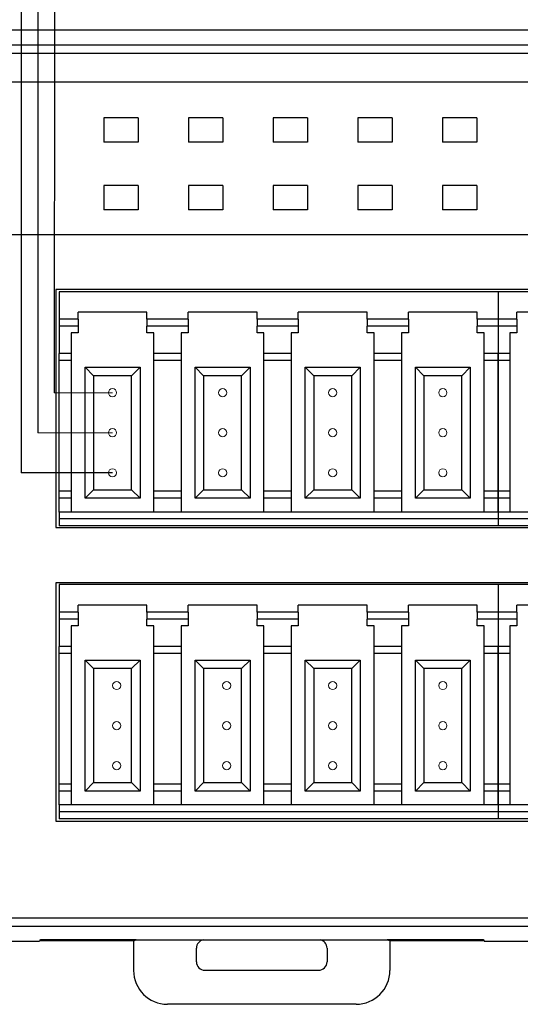
# Model space of a CAD drawing. Units: millimetres. Extents: x 452 to 2235, y 3151 to 4535.
# Drawn here: x 2071 to 2101, y 4109 to 4168 of the extents above; entities that cross this region are included whole.
import ezdxf

# ---------------------------------------------------------------- set-up
doc = ezdxf.new("R2010")
doc.units = ezdxf.units.MM
doc.layers.get('0').update_dxf_attribs({"lineweight": 18})
doc.layers.add('DIM', color=3, linetype='Continuous', lineweight=13)
doc.layers.add('DWG', color=7, linetype='Continuous', lineweight=30)

msp = doc.modelspace()

# ---------------------------------------------------------------- linework, layer by layer
at = {"color": 0, "lineweight": 30, "ltscale": 0.01}
msp.add_line((2072.5, 4173.088), (2072.5, 4143.177), dxfattribs=at)
at = {"color": 5, "lineweight": 30, "ltscale": 0.01}
for p in [(2071.517, 4168.171), (2076.903, 4140.813)]:
    msp.add_line(p, (2071.517, 4140.813), dxfattribs=at)
at = {"color": 1, "lineweight": 30, "ltscale": 0.01}
msp.add_line((2073.475, 4168.171), (2073.455, 4145.541), dxfattribs=at)
at = {"color": 0}
for centre in [(2076.903, 4145.541), (2083.403, 4145.541), (2089.903, 4145.541), (2096.403, 4145.541), (2076.903, 4143.177), (2083.403, 4143.177), (2089.903, 4143.177), (2096.403, 4143.177), (2076.903, 4140.813), (2083.403, 4140.813), (2089.903, 4140.813), (2096.403, 4140.813), (2077.144, 4128.251), (2083.644, 4128.251), (2089.903, 4128.251), (2096.403, 4128.251), (2077.144, 4125.887), (2083.644, 4125.887), (2089.903, 4125.887), (2096.403, 4125.887), (2077.144, 4123.524), (2083.644, 4123.524), (2089.903, 4123.524), (2096.403, 4123.524)]:
    msp.add_circle(centre, 0.241, dxfattribs=at)
at = {"layer": 'DIM', "color": 1}
msp.add_line((2076.903, 4145.541), (2073.455, 4145.541), dxfattribs=at)
at = {"layer": 'DIM', "color": 0}
msp.add_line((2076.903, 4143.177), (2072.5, 4143.177), dxfattribs=at)
at = {"layer": 'DWG'}
for p, q in [((2131.859, 4166.951), (2039.564, 4166.951)), ((2058.822, 4166.074), (2130.981, 4166.074)), ((2130.981, 4165.574), (2058.822, 4165.574)), ((2064.376, 4163.889), (2125.419, 4163.889)), ((2078.414, 4161.77), (2076.381, 4161.77)), ((2076.381, 4161.77), (2076.381, 4160.338)), ((2078.414, 4161.77), (2076.381, 4161.77)), ((2076.381, 4161.77), (2076.381, 4160.338)), ((2078.414, 4161.77), (2078.414, 4160.338)), ((2078.414, 4161.77), (2078.414, 4160.338)), ((2081.381, 4161.77), (2081.381, 4160.338)), ((2083.414, 4161.77), (2081.381, 4161.77)), ((2081.381, 4161.77), (2081.381, 4160.338)), ((2083.414, 4161.77), (2081.381, 4161.77)), ((2083.414, 4161.77), (2083.414, 4160.338)), ((2083.414, 4161.77), (2083.414, 4160.338)), ((2086.381, 4161.77), (2086.381, 4160.338)), ((2088.414, 4161.77), (2086.381, 4161.77)), ((2086.381, 4161.77), (2086.381, 4160.338)), ((2088.414, 4161.77), (2086.381, 4161.77)), ((2088.414, 4161.77), (2088.414, 4160.338)), ((2088.414, 4161.77), (2088.414, 4160.338)), ((2091.381, 4161.77), (2091.381, 4160.338)), ((2093.414, 4161.77), (2091.381, 4161.77)), ((2091.381, 4161.77), (2091.381, 4160.338)), ((2093.414, 4161.77), (2091.381, 4161.77)), ((2093.414, 4161.77), (2093.414, 4160.338)), ((2093.414, 4161.77), (2093.414, 4160.338)), ((2098.414, 4161.77), (2096.381, 4161.77)), ((2096.381, 4161.77), (2096.381, 4160.338)), ((2098.414, 4161.77), (2096.381, 4161.77)), ((2096.381, 4161.77), (2096.381, 4160.338)), ((2098.414, 4161.77), (2098.414, 4160.338)), ((2098.414, 4161.77), (2098.414, 4160.338)), ((2078.414, 4160.338), (2076.381, 4160.338)), ((2078.414, 4160.338), (2076.381, 4160.338)), ((2083.414, 4160.338), (2081.381, 4160.338)), ((2083.414, 4160.338), (2081.381, 4160.338)), ((2088.414, 4160.338), (2086.381, 4160.338)), ((2088.414, 4160.338), (2086.381, 4160.338)), ((2093.414, 4160.338), (2091.381, 4160.338)), ((2093.414, 4160.338), (2091.381, 4160.338)), ((2098.414, 4160.338), (2096.381, 4160.338)), ((2098.414, 4160.338), (2096.381, 4160.338)), ((2076.381, 4157.77), (2076.381, 4156.338)), ((2078.414, 4157.77), (2076.381, 4157.77)), ((2078.414, 4157.77), (2076.381, 4157.77)), ((2076.381, 4157.77), (2076.381, 4156.338)), ((2078.414, 4157.77), (2078.414, 4156.338)), ((2078.414, 4157.77), (2078.414, 4156.338)), ((2083.414, 4157.77), (2081.381, 4157.77)), ((2081.381, 4157.77), (2081.381, 4156.338)), ((2083.414, 4157.77), (2081.381, 4157.77)), ((2081.381, 4157.77), (2081.381, 4156.338)), ((2083.414, 4157.77), (2083.414, 4156.338)), ((2083.414, 4157.77), (2083.414, 4156.338)), ((2088.414, 4157.77), (2086.381, 4157.77)), ((2086.381, 4157.77), (2086.381, 4156.338)), ((2088.414, 4157.77), (2086.381, 4157.77)), ((2086.381, 4157.77), (2086.381, 4156.338)), ((2088.414, 4157.77), (2088.414, 4156.338)), ((2088.414, 4157.77), (2088.414, 4156.338)), ((2093.414, 4157.77), (2091.381, 4157.77)), ((2091.381, 4157.77), (2091.381, 4156.338)), ((2093.414, 4157.77), (2091.381, 4157.77)), ((2091.381, 4157.77), (2091.381, 4156.338)), ((2093.414, 4157.77), (2093.414, 4156.338)), ((2093.414, 4157.77), (2093.414, 4156.338)), ((2096.381, 4157.77), (2096.381, 4156.338)), ((2098.414, 4157.77), (2096.381, 4157.77)), ((2096.381, 4157.77), (2096.381, 4156.338)), ((2098.414, 4157.77), (2096.381, 4157.77)), ((2098.414, 4157.77), (2098.414, 4156.338)), ((2098.414, 4157.77), (2098.414, 4156.338)), ((2078.414, 4156.338), (2076.381, 4156.338)), ((2078.414, 4156.338), (2076.381, 4156.338)), ((2083.414, 4156.338), (2081.381, 4156.338)), ((2083.414, 4156.338), (2081.381, 4156.338)), ((2088.414, 4156.338), (2086.381, 4156.338)), ((2088.414, 4156.338), (2086.381, 4156.338)), ((2093.414, 4156.338), (2091.381, 4156.338)), ((2093.414, 4156.338), (2091.381, 4156.338)), ((2098.414, 4156.338), (2096.381, 4156.338)), ((2098.414, 4156.338), (2096.381, 4156.338)), ((2125.419, 4154.854), (2064.376, 4154.854)), ((2073.56, 4151.637), (2073.56, 4137.579)), ((2125.76, 4151.637), (2073.56, 4151.637)), ((2073.76, 4151.499), (2073.76, 4149.877)), ((2099.66, 4151.499), (2073.76, 4151.499)), ((2125.56, 4151.499), (2099.66, 4151.499)), ((2099.66, 4151.499), (2099.66, 4149.877)), ((2099.66, 4151.499), (2099.66, 4149.877)), ((2074.872, 4149.877), (2073.76, 4149.877)), ((2073.76, 4149.877), (2073.76, 4149.468)), ((2074.872, 4149.877), (2074.872, 4150.285)), ((2078.934, 4150.285), (2074.872, 4150.285)), ((2074.872, 4149.877), (2074.872, 4149.468)), ((2078.934, 4149.877), (2078.934, 4150.285)), ((2078.934, 4149.877), (2078.934, 4149.468)), ((2081.372, 4149.877), (2078.934, 4149.877)), ((2085.434, 4150.285), (2081.372, 4150.285)), ((2081.372, 4149.877), (2081.372, 4150.285)), ((2081.372, 4149.877), (2081.372, 4149.468)), ((2085.434, 4149.877), (2085.434, 4150.285)), ((2085.434, 4149.877), (2085.434, 4149.468)), ((2087.872, 4149.877), (2085.434, 4149.877)), ((2087.872, 4149.877), (2087.872, 4150.285)), ((2091.934, 4150.285), (2087.872, 4150.285)), ((2087.872, 4149.877), (2087.872, 4149.468)), ((2091.934, 4149.877), (2091.934, 4150.285)), ((2091.934, 4149.877), (2091.934, 4149.468)), ((2094.372, 4149.877), (2091.934, 4149.877)), ((2094.372, 4149.877), (2094.372, 4150.285)), ((2098.434, 4150.285), (2094.372, 4150.285)), ((2094.372, 4149.877), (2094.372, 4149.468)), ((2098.434, 4149.877), (2098.434, 4150.285)), ((2098.434, 4149.877), (2098.434, 4149.468)), ((2099.66, 4149.877), (2098.434, 4149.877)), ((2099.66, 4149.877), (2099.66, 4149.468)), ((2100.772, 4149.877), (2099.66, 4149.877)), ((2099.66, 4149.877), (2099.66, 4149.468)), ((2100.772, 4149.877), (2100.772, 4150.285)), ((2104.834, 4150.285), (2100.772, 4150.285)), ((2100.772, 4149.877), (2100.772, 4149.468)), ((2074.872, 4149.468), (2073.76, 4149.468)), ((2073.76, 4149.468), (2073.76, 4147.846)), ((2074.872, 4149.468), (2074.872, 4149.071)), ((2081.372, 4149.468), (2078.934, 4149.468)), ((2078.934, 4149.071), (2078.934, 4149.468)), ((2081.372, 4149.468), (2081.372, 4149.071)), ((2087.872, 4149.468), (2085.434, 4149.468)), ((2085.434, 4149.071), (2085.434, 4149.468)), ((2087.872, 4149.468), (2087.872, 4149.071)), ((2094.372, 4149.468), (2091.934, 4149.468)), ((2091.934, 4149.071), (2091.934, 4149.468)), ((2094.372, 4149.468), (2094.372, 4149.071)), ((2098.434, 4149.071), (2098.434, 4149.468)), ((2099.66, 4149.468), (2098.434, 4149.468)), ((2099.66, 4149.468), (2099.66, 4147.846)), ((2100.772, 4149.468), (2099.66, 4149.468)), ((2099.66, 4149.468), (2099.66, 4147.846)), ((2100.772, 4149.468), (2100.772, 4149.071)), ((2074.872, 4149.071), (2074.455, 4149.071)), ((2074.455, 4149.071), (2074.455, 4147.846)), ((2079.343, 4149.071), (2078.934, 4149.071)), ((2079.343, 4147.846), (2079.343, 4149.071)), ((2081.372, 4149.071), (2080.955, 4149.071)), ((2080.955, 4149.071), (2080.955, 4147.846)), ((2085.843, 4149.071), (2085.434, 4149.071)), ((2085.843, 4147.846), (2085.843, 4149.071)), ((2087.872, 4149.071), (2087.455, 4149.071)), ((2087.455, 4149.071), (2087.455, 4147.846)), ((2092.343, 4149.071), (2091.934, 4149.071)), ((2092.343, 4147.846), (2092.343, 4149.071)), ((2093.955, 4149.071), (2093.955, 4147.846)), ((2094.372, 4149.071), (2093.955, 4149.071)), ((2098.843, 4149.071), (2098.434, 4149.071)), ((2098.843, 4147.846), (2098.843, 4149.071)), ((2100.355, 4149.071), (2100.355, 4147.846)), ((2100.772, 4149.071), (2100.355, 4149.071)), ((2073.76, 4147.437), (2073.76, 4147.846)), ((2074.455, 4147.846), (2073.76, 4147.846)), ((2074.455, 4147.846), (2074.455, 4147.437)), ((2080.955, 4147.846), (2079.343, 4147.846)), ((2079.343, 4147.437), (2079.343, 4147.846)), ((2080.955, 4147.846), (2080.955, 4147.437)), ((2085.843, 4147.437), (2085.843, 4147.846)), ((2087.455, 4147.846), (2085.843, 4147.846)), ((2087.455, 4147.846), (2087.455, 4147.437)), ((2093.955, 4147.846), (2092.343, 4147.846)), ((2092.343, 4147.437), (2092.343, 4147.846)), ((2093.955, 4147.846), (2093.955, 4147.437)), ((2099.66, 4147.846), (2098.843, 4147.846)), ((2098.843, 4147.437), (2098.843, 4147.846)), ((2100.355, 4147.846), (2099.66, 4147.846)), ((2099.66, 4147.437), (2099.66, 4147.846)), ((2099.66, 4147.846), (2099.66, 4147.437)), ((2100.355, 4147.846), (2100.355, 4147.437)), ((2074.455, 4147.437), (2073.76, 4147.437)), ((2073.76, 4139.722), (2073.76, 4147.437)), ((2074.455, 4147.437), (2074.455, 4139.722)), ((2075.281, 4147.041), (2075.781, 4146.541)), ((2075.281, 4147.041), (2078.525, 4147.041)), ((2075.281, 4139.313), (2075.281, 4147.041)), ((2078.025, 4146.541), (2078.525, 4147.041)), ((2078.525, 4147.041), (2078.525, 4139.313)), ((2080.955, 4147.437), (2079.343, 4147.437)), ((2079.343, 4139.722), (2079.343, 4147.437)), ((2080.955, 4147.437), (2080.955, 4139.722)), ((2081.781, 4139.313), (2081.781, 4147.041)), ((2081.781, 4147.041), (2085.025, 4147.041)), ((2081.781, 4147.041), (2082.281, 4146.541)), ((2084.525, 4146.541), (2085.025, 4147.041)), ((2085.025, 4147.041), (2085.025, 4139.313)), ((2085.843, 4139.722), (2085.843, 4147.437)), ((2087.455, 4147.437), (2085.843, 4147.437)), ((2087.455, 4147.437), (2087.455, 4139.722)), ((2088.281, 4139.313), (2088.281, 4147.041)), ((2088.281, 4147.041), (2088.781, 4146.541)), ((2088.281, 4147.041), (2091.525, 4147.041)), ((2091.025, 4146.541), (2091.525, 4147.041)), ((2091.525, 4147.041), (2091.525, 4139.313)), ((2092.343, 4139.722), (2092.343, 4147.437)), ((2093.955, 4147.437), (2092.343, 4147.437)), ((2093.955, 4147.437), (2093.955, 4139.722)), ((2094.781, 4147.041), (2095.281, 4146.541)), ((2094.781, 4139.313), (2094.781, 4147.041)), ((2094.781, 4147.041), (2098.025, 4147.041)), ((2097.525, 4146.541), (2098.025, 4147.041)), ((2098.025, 4147.041), (2098.025, 4139.313)), ((2098.843, 4139.722), (2098.843, 4147.437)), ((2099.66, 4147.437), (2098.843, 4147.437)), ((2099.66, 4139.722), (2099.66, 4147.437)), ((2100.355, 4147.437), (2099.66, 4147.437)), ((2099.66, 4147.437), (2099.66, 4139.722)), ((2100.355, 4147.437), (2100.355, 4139.722)), ((2075.781, 4146.541), (2075.781, 4139.813)), ((2078.025, 4146.541), (2075.781, 4146.541)), ((2078.025, 4139.813), (2078.025, 4146.541)), ((2084.525, 4146.541), (2082.281, 4146.541)), ((2082.281, 4146.541), (2082.281, 4139.813)), ((2084.525, 4139.813), (2084.525, 4146.541)), ((2088.781, 4146.541), (2088.781, 4139.813)), ((2091.025, 4146.541), (2088.781, 4146.541)), ((2091.025, 4139.813), (2091.025, 4146.541)), ((2095.281, 4146.541), (2095.281, 4139.813)), ((2097.525, 4146.541), (2095.281, 4146.541)), ((2097.525, 4139.813), (2097.525, 4146.541)), ((2073.76, 4139.313), (2073.76, 4139.722)), ((2074.455, 4139.722), (2073.76, 4139.722)), ((2074.455, 4139.722), (2074.455, 4139.313)), ((2075.281, 4139.313), (2075.781, 4139.813)), ((2075.781, 4139.813), (2078.025, 4139.813)), ((2078.025, 4139.813), (2078.525, 4139.313)), ((2079.343, 4139.313), (2079.343, 4139.722)), ((2080.955, 4139.722), (2079.343, 4139.722)), ((2080.955, 4139.722), (2080.955, 4139.313)), ((2081.781, 4139.313), (2082.281, 4139.813)), ((2082.281, 4139.813), (2084.525, 4139.813)), ((2084.525, 4139.813), (2085.025, 4139.313)), ((2087.455, 4139.722), (2085.843, 4139.722)), ((2085.843, 4139.313), (2085.843, 4139.722)), ((2087.455, 4139.722), (2087.455, 4139.313)), ((2088.281, 4139.313), (2088.781, 4139.813)), ((2088.781, 4139.813), (2091.025, 4139.813)), ((2091.025, 4139.813), (2091.525, 4139.313)), ((2092.343, 4139.313), (2092.343, 4139.722)), ((2093.955, 4139.722), (2092.343, 4139.722)), ((2093.955, 4139.722), (2093.955, 4139.313)), ((2094.781, 4139.313), (2095.281, 4139.813)), ((2095.281, 4139.813), (2097.525, 4139.813)), ((2097.525, 4139.813), (2098.025, 4139.313)), ((2098.843, 4139.313), (2098.843, 4139.722)), ((2099.66, 4139.722), (2098.843, 4139.722)), ((2099.66, 4139.313), (2099.66, 4139.722)), ((2100.355, 4139.722), (2099.66, 4139.722)), ((2099.66, 4139.722), (2099.66, 4139.313)), ((2100.355, 4139.722), (2100.355, 4139.313)), ((2074.455, 4139.313), (2073.76, 4139.313)), ((2073.76, 4138.496), (2073.76, 4139.313)), ((2074.455, 4139.313), (2074.455, 4138.496)), ((2078.525, 4139.313), (2075.281, 4139.313)), ((2080.955, 4139.313), (2079.343, 4139.313)), ((2079.343, 4138.496), (2079.343, 4139.313)), ((2080.955, 4139.313), (2080.955, 4138.496)), ((2085.025, 4139.313), (2081.781, 4139.313)), ((2085.843, 4138.496), (2085.843, 4139.313)), ((2087.455, 4139.313), (2085.843, 4139.313)), ((2087.455, 4139.313), (2087.455, 4138.496)), ((2091.525, 4139.313), (2088.281, 4139.313)), ((2092.343, 4138.496), (2092.343, 4139.313)), ((2093.955, 4139.313), (2092.343, 4139.313)), ((2093.955, 4139.313), (2093.955, 4138.496)), ((2098.025, 4139.313), (2094.781, 4139.313)), ((2099.66, 4139.313), (2098.843, 4139.313)), ((2098.843, 4138.496), (2098.843, 4139.313)), ((2099.66, 4138.496), (2099.66, 4139.313)), ((2100.355, 4139.313), (2099.66, 4139.313)), ((2099.66, 4139.313), (2099.66, 4138.496)), ((2100.355, 4139.313), (2100.355, 4138.496)), ((2099.66, 4138.496), (2073.76, 4138.496)), ((2073.76, 4138.496), (2073.76, 4138.088)), ((2125.56, 4138.496), (2099.66, 4138.496)), ((2099.66, 4138.496), (2099.66, 4138.088)), ((2099.66, 4138.496), (2099.66, 4138.088)), ((2099.66, 4138.088), (2073.76, 4138.088)), ((2073.76, 4138.088), (2073.76, 4137.679)), ((2099.66, 4137.679), (2073.76, 4137.679)), ((2125.56, 4138.088), (2099.66, 4138.088)), ((2099.66, 4138.088), (2099.66, 4137.679)), ((2099.66, 4138.088), (2099.66, 4137.679)), ((2125.56, 4137.679), (2099.66, 4137.679)), ((2073.56, 4137.579), (2125.76, 4137.579)), ((2073.56, 4134.309), (2073.56, 4120.253)), ((2125.76, 4134.309), (2073.56, 4134.309)), ((2073.76, 4134.209), (2073.76, 4132.587)), ((2099.66, 4134.209), (2073.76, 4134.209)), ((2099.66, 4134.209), (2099.66, 4132.587)), ((2125.56, 4134.209), (2099.66, 4134.209)), ((2099.66, 4134.209), (2099.66, 4132.587)), ((2078.934, 4132.995), (2074.872, 4132.995)), ((2074.872, 4132.587), (2074.872, 4132.995)), ((2078.934, 4132.587), (2078.934, 4132.995)), ((2085.434, 4132.995), (2081.372, 4132.995)), ((2081.372, 4132.587), (2081.372, 4132.995)), ((2085.434, 4132.587), (2085.434, 4132.995)), ((2091.934, 4132.995), (2087.872, 4132.995)), ((2087.872, 4132.587), (2087.872, 4132.995)), ((2091.934, 4132.587), (2091.934, 4132.995)), ((2094.372, 4132.587), (2094.372, 4132.995)), ((2098.434, 4132.995), (2094.372, 4132.995)), ((2098.434, 4132.587), (2098.434, 4132.995)), ((2104.834, 4132.995), (2100.772, 4132.995)), ((2100.772, 4132.587), (2100.772, 4132.995)), ((2074.872, 4132.587), (2073.76, 4132.587)), ((2073.76, 4132.587), (2073.76, 4132.178)), ((2074.872, 4132.587), (2074.872, 4132.178)), ((2081.372, 4132.587), (2078.934, 4132.587)), ((2078.934, 4132.587), (2078.934, 4132.178)), ((2081.372, 4132.587), (2081.372, 4132.178)), ((2087.872, 4132.587), (2085.434, 4132.587)), ((2085.434, 4132.587), (2085.434, 4132.178)), ((2087.872, 4132.587), (2087.872, 4132.178)), ((2094.372, 4132.587), (2091.934, 4132.587)), ((2091.934, 4132.587), (2091.934, 4132.178)), ((2094.372, 4132.587), (2094.372, 4132.178)), ((2099.66, 4132.587), (2098.434, 4132.587)), ((2098.434, 4132.587), (2098.434, 4132.178)), ((2099.66, 4132.587), (2099.66, 4132.178)), ((2100.772, 4132.587), (2099.66, 4132.587)), ((2099.66, 4132.587), (2099.66, 4132.178)), ((2100.772, 4132.587), (2100.772, 4132.178)), ((2073.76, 4132.178), (2073.76, 4130.556)), ((2074.872, 4132.178), (2073.76, 4132.178)), ((2074.872, 4131.782), (2074.455, 4131.782)), ((2074.455, 4131.782), (2074.455, 4130.556)), ((2074.872, 4132.178), (2074.872, 4131.782)), ((2081.372, 4132.178), (2078.934, 4132.178)), ((2078.934, 4131.782), (2078.934, 4132.178)), ((2079.343, 4131.782), (2078.934, 4131.782)), ((2079.343, 4130.556), (2079.343, 4131.782)), ((2081.372, 4131.782), (2080.955, 4131.782)), ((2080.955, 4131.782), (2080.955, 4130.556)), ((2081.372, 4132.178), (2081.372, 4131.782)), ((2087.872, 4132.178), (2085.434, 4132.178)), ((2085.434, 4131.782), (2085.434, 4132.178)), ((2085.843, 4131.782), (2085.434, 4131.782)), ((2085.843, 4130.556), (2085.843, 4131.782)), ((2087.455, 4131.782), (2087.455, 4130.556)), ((2087.872, 4131.782), (2087.455, 4131.782)), ((2087.872, 4132.178), (2087.872, 4131.782)), ((2091.934, 4131.782), (2091.934, 4132.178)), ((2094.372, 4132.178), (2091.934, 4132.178)), ((2092.343, 4131.782), (2091.934, 4131.782)), ((2092.343, 4130.556), (2092.343, 4131.782)), ((2093.955, 4131.782), (2093.955, 4130.556)), ((2094.372, 4131.782), (2093.955, 4131.782)), ((2094.372, 4132.178), (2094.372, 4131.782)), ((2099.66, 4132.178), (2098.434, 4132.178)), ((2098.434, 4131.782), (2098.434, 4132.178)), ((2098.843, 4131.782), (2098.434, 4131.782)), ((2098.843, 4130.556), (2098.843, 4131.782)), ((2099.66, 4132.178), (2099.66, 4130.556)), ((2100.772, 4132.178), (2099.66, 4132.178)), ((2099.66, 4132.178), (2099.66, 4130.556)), ((2100.772, 4131.782), (2100.355, 4131.782)), ((2100.355, 4131.782), (2100.355, 4130.556)), ((2100.772, 4132.178), (2100.772, 4131.782)), ((2073.76, 4130.147), (2073.76, 4130.556)), ((2074.455, 4130.556), (2073.76, 4130.556)), ((2073.76, 4122.432), (2073.76, 4130.147)), ((2074.455, 4130.147), (2073.76, 4130.147)), ((2074.455, 4130.556), (2074.455, 4130.147)), ((2074.455, 4130.147), (2074.455, 4122.432)), ((2080.955, 4130.556), (2079.343, 4130.556)), ((2079.343, 4130.147), (2079.343, 4130.556)), ((2079.343, 4122.432), (2079.343, 4130.147)), ((2080.955, 4130.147), (2079.343, 4130.147)), ((2080.955, 4130.556), (2080.955, 4130.147)), ((2080.955, 4130.147), (2080.955, 4122.432)), ((2085.843, 4130.147), (2085.843, 4130.556)), ((2087.455, 4130.556), (2085.843, 4130.556)), ((2087.455, 4130.147), (2085.843, 4130.147)), ((2085.843, 4122.432), (2085.843, 4130.147)), ((2087.455, 4130.556), (2087.455, 4130.147)), ((2087.455, 4130.147), (2087.455, 4122.432)), ((2093.955, 4130.556), (2092.343, 4130.556)), ((2092.343, 4130.147), (2092.343, 4130.556)), ((2092.343, 4122.432), (2092.343, 4130.147)), ((2093.955, 4130.147), (2092.343, 4130.147)), ((2093.955, 4130.556), (2093.955, 4130.147)), ((2093.955, 4130.147), (2093.955, 4122.432)), ((2099.66, 4130.556), (2098.843, 4130.556)), ((2098.843, 4130.147), (2098.843, 4130.556)), ((2098.843, 4122.432), (2098.843, 4130.147)), ((2099.66, 4130.147), (2098.843, 4130.147)), ((2099.66, 4130.556), (2099.66, 4130.147)), ((2099.66, 4130.147), (2099.66, 4130.556)), ((2100.355, 4130.556), (2099.66, 4130.556)), ((2099.66, 4130.147), (2099.66, 4122.432)), ((2100.355, 4130.147), (2099.66, 4130.147)), ((2099.66, 4122.432), (2099.66, 4130.147)), ((2100.355, 4130.556), (2100.355, 4130.147)), ((2100.355, 4130.147), (2100.355, 4122.432)), ((2075.281, 4122.024), (2075.281, 4129.751)), ((2075.281, 4129.751), (2075.781, 4129.251)), ((2075.281, 4129.751), (2078.525, 4129.751)), ((2078.025, 4129.251), (2078.525, 4129.751)), ((2078.525, 4129.751), (2078.525, 4122.024)), ((2081.781, 4122.024), (2081.781, 4129.751)), ((2081.781, 4129.751), (2085.025, 4129.751)), ((2081.781, 4129.751), (2082.281, 4129.251)), ((2084.525, 4129.251), (2085.025, 4129.751)), ((2085.025, 4129.751), (2085.025, 4122.024)), ((2088.281, 4129.751), (2091.525, 4129.751)), ((2088.281, 4122.024), (2088.281, 4129.751)), ((2088.281, 4129.751), (2088.781, 4129.251)), ((2091.025, 4129.251), (2091.525, 4129.751)), ((2091.525, 4129.751), (2091.525, 4122.024)), ((2094.781, 4122.024), (2094.781, 4129.751)), ((2094.781, 4129.751), (2098.025, 4129.751)), ((2094.781, 4129.751), (2095.281, 4129.251)), ((2097.525, 4129.251), (2098.025, 4129.751)), ((2098.025, 4129.751), (2098.025, 4122.024)), ((2078.025, 4129.251), (2075.781, 4129.251)), ((2075.781, 4129.251), (2075.781, 4122.524)), ((2078.025, 4122.524), (2078.025, 4129.251)), ((2082.281, 4129.251), (2082.281, 4122.524)), ((2084.525, 4129.251), (2082.281, 4129.251)), ((2084.525, 4122.524), (2084.525, 4129.251)), ((2091.025, 4129.251), (2088.781, 4129.251)), ((2088.781, 4129.251), (2088.781, 4122.524)), ((2091.025, 4122.524), (2091.025, 4129.251)), ((2097.525, 4129.251), (2095.281, 4129.251)), ((2095.281, 4129.251), (2095.281, 4122.524)), ((2097.525, 4122.524), (2097.525, 4129.251)), ((2075.281, 4122.024), (2075.781, 4122.524)), ((2075.781, 4122.524), (2078.025, 4122.524)), ((2078.025, 4122.524), (2078.525, 4122.024)), ((2081.781, 4122.024), (2082.281, 4122.524)), ((2082.281, 4122.524), (2084.525, 4122.524)), ((2084.525, 4122.524), (2085.025, 4122.024)), ((2088.281, 4122.024), (2088.781, 4122.524)), ((2088.781, 4122.524), (2091.025, 4122.524)), ((2091.025, 4122.524), (2091.525, 4122.024)), ((2094.781, 4122.024), (2095.281, 4122.524)), ((2095.281, 4122.524), (2097.525, 4122.524)), ((2097.525, 4122.524), (2098.025, 4122.024)), ((2073.76, 4122.024), (2073.76, 4122.432)), ((2074.455, 4122.432), (2073.76, 4122.432)), ((2073.76, 4121.207), (2073.76, 4122.024)), ((2074.455, 4122.024), (2073.76, 4122.024)), ((2074.455, 4122.432), (2074.455, 4122.024)), ((2074.455, 4122.024), (2074.455, 4121.207)), ((2078.525, 4122.024), (2075.281, 4122.024)), ((2079.343, 4122.024), (2079.343, 4122.432)), ((2080.955, 4122.432), (2079.343, 4122.432)), ((2079.343, 4121.207), (2079.343, 4122.024)), ((2080.955, 4122.024), (2079.343, 4122.024)), ((2080.955, 4122.432), (2080.955, 4122.024)), ((2080.955, 4122.024), (2080.955, 4121.207)), ((2085.025, 4122.024), (2081.781, 4122.024)), ((2085.843, 4122.024), (2085.843, 4122.432)), ((2087.455, 4122.432), (2085.843, 4122.432)), ((2085.843, 4121.207), (2085.843, 4122.024)), ((2087.455, 4122.024), (2085.843, 4122.024)), ((2087.455, 4122.432), (2087.455, 4122.024)), ((2087.455, 4122.024), (2087.455, 4121.207)), ((2091.525, 4122.024), (2088.281, 4122.024)), ((2093.955, 4122.432), (2092.343, 4122.432)), ((2092.343, 4122.024), (2092.343, 4122.432)), ((2093.955, 4122.024), (2092.343, 4122.024)), ((2092.343, 4121.207), (2092.343, 4122.024)), ((2093.955, 4122.432), (2093.955, 4122.024)), ((2093.955, 4122.024), (2093.955, 4121.207)), ((2098.025, 4122.024), (2094.781, 4122.024)), ((2099.66, 4122.432), (2098.843, 4122.432)), ((2098.843, 4122.024), (2098.843, 4122.432)), ((2099.66, 4122.024), (2098.843, 4122.024)), ((2098.843, 4121.207), (2098.843, 4122.024)), ((2099.66, 4122.432), (2099.66, 4122.024)), ((2099.66, 4122.024), (2099.66, 4122.432)), ((2100.355, 4122.432), (2099.66, 4122.432)), ((2099.66, 4122.024), (2099.66, 4121.207)), ((2100.355, 4122.024), (2099.66, 4122.024)), ((2099.66, 4121.207), (2099.66, 4122.024)), ((2100.355, 4122.432), (2100.355, 4122.024)), ((2100.355, 4122.024), (2100.355, 4121.207)), ((2099.66, 4121.207), (2073.76, 4121.207)), ((2073.76, 4121.207), (2073.76, 4120.798)), ((2099.66, 4120.798), (2073.76, 4120.798)), ((2073.76, 4120.798), (2073.76, 4120.389)), ((2099.66, 4121.207), (2099.66, 4120.798)), ((2099.66, 4121.207), (2099.66, 4120.798)), ((2125.56, 4121.207), (2099.66, 4121.207)), ((2099.66, 4120.798), (2099.66, 4120.389)), ((2125.56, 4120.798), (2099.66, 4120.798)), ((2099.66, 4120.798), (2099.66, 4120.389)), ((2073.56, 4120.253), (2125.76, 4120.253)), ((2099.66, 4120.389), (2073.76, 4120.389)), ((2125.56, 4120.389), (2099.66, 4120.389)), ((2058.822, 4114.535), (2130.981, 4114.535)), ((2130.981, 4114.036), (2058.822, 4114.036)), ((2072.618, 4113.237), (2072.592, 4113.158)), ((2072.618, 4113.237), (2098.818, 4113.237)), ((2078.304, 4113.237), (2072.658, 4113.237)), ((2072.658, 4113.184), (2072.658, 4113.237)), ((2078.146, 4113.184), (2072.658, 4113.184)), ((2078.146, 4113.184), (2078.304, 4113.237)), ((2078.146, 4113.184), (2078.146, 4111.43)), ((2093.277, 4113.184), (2093.119, 4113.237)), ((2098.798, 4113.237), (2093.119, 4113.237)), ((2093.277, 4113.184), (2093.277, 4111.43)), ((2098.798, 4113.184), (2093.277, 4113.184)), ((2098.798, 4113.237), (2098.798, 4113.184)), ((2098.818, 4113.237), (2098.844, 4113.158)), ((2039.564, 4113.158), (2072.592, 4113.158)), ((2081.855, 4111.947), (2081.855, 4112.744)), ((2089.568, 4112.744), (2089.568, 4111.947)), ((2098.844, 4113.158), (2131.859, 4113.158)), ((2082.354, 4111.448), (2089.069, 4111.448)), ((2091.279, 4109.433), (2080.144, 4109.433))]:
    msp.add_line(p, q, dxfattribs=at)
for centre, major_axis, ratio, start_param, end_param in [((2082.355, 4112.744), (-0.501, 0), 0.99863, 4.882846, 6.283185), ((2089.067, 4112.744), (-0.501, 0), 0.99863, 3.141593, 4.541932), ((2080.149, 4111.436), (-1.418, -1.418), 0.997265, 5.499157, 7.067214), ((2082.355, 4111.949), (0.355, 0.355), 0.997265, 2.357564, 3.925621), ((2089.067, 4111.949), (-0.355, 0.355), 0.997265, 2.357564, 3.925621), ((2091.274, 4111.436), (1.418, -1.418), 0.997265, 5.499157, 7.067214)]:
    msp.add_ellipse(centre, major_axis=major_axis, ratio=ratio, start_param=start_param, end_param=end_param, dxfattribs=at)

doc.saveas('drawing.dxf')
